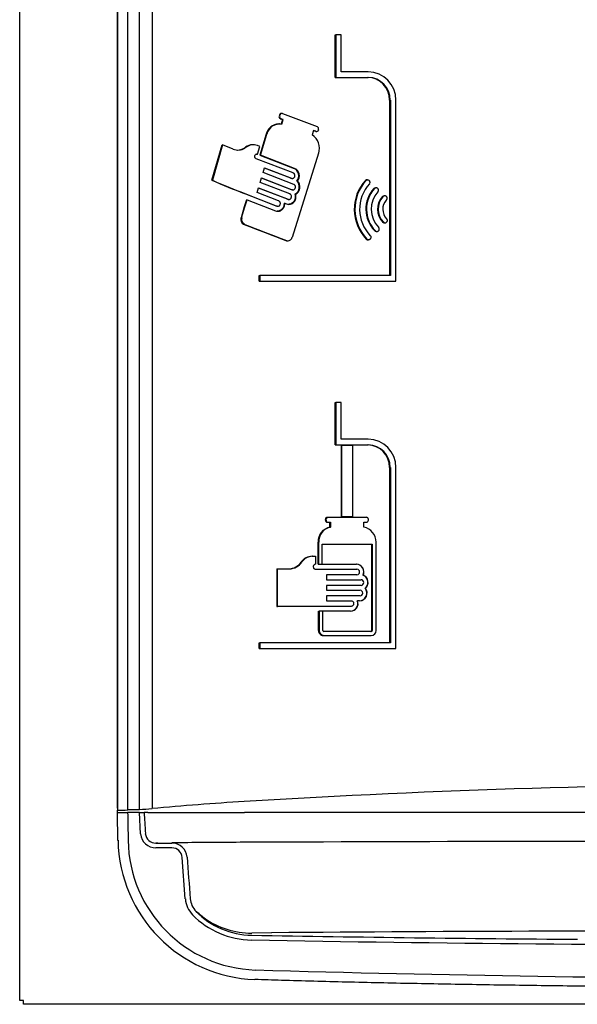
# Model space of a CAD drawing. Units: inches. Extents: x -26.6 to 33.5, y -38.8 to 2.1.
# Drawn here: x -26.6 to -19.7, y -18.3 to -6.1 of the extents above; entities that cross this region are included whole.
import ezdxf

# ---------------------------------------------------------------- set-up
doc = ezdxf.new("R2010")
doc.units = ezdxf.units.IN
doc.header["$MEASUREMENT"] = 0
doc.layers.add('70', color=7, linetype='Continuous')
doc.layers.add('Default', color=7, linetype='Continuous')

msp = doc.modelspace()

# ---------------------------------------------------------------- linework, layer by layer
at = {"layer": '70', "color": 7, "linetype": 'Continuous'}
for p, q in [((-22.738, -6.311), (-22.73, -6.311)), ((-22.738, -6.836), (-22.738, -6.311)), ((-22.664, -6.311), (-22.73, -6.311)), ((-22.73, -6.311), (-22.73, -6.836)), ((-22.664, -6.766), (-22.664, -6.311)), ((-22.328, -6.766), (-22.664, -6.766)), ((-22.738, -6.836), (-22.73, -6.836)), ((-22.73, -6.836), (-22.328, -6.836)), ((-22.063, -9.28), (-22.063, -7.116)), ((-22.055, -7.116), (-22.055, -9.28)), ((-21.987, -9.35), (-21.987, -7.116)), ((-23.395, -7.281), (-23.402, -7.281)), ((-23.387, -7.282), (-22.959, -7.443)), ((-23.423, -7.411), (-23.431, -7.411)), ((-23.424, -7.298), (-23.429, -7.314)), ((-23.421, -7.314), (-23.416, -7.298)), ((-23.415, -7.346), (-23.385, -7.357)), ((-23.377, -7.357), (-23.407, -7.346)), ((-23.385, -7.357), (-23.403, -7.414)), ((-23.395, -7.414), (-23.377, -7.357)), ((-23.385, -7.357), (-23.377, -7.357)), ((-23.003, -7.49), (-23.022, -7.547)), ((-23.004, -7.493), (-22.981, -7.502)), ((-22.973, -7.502), (-23.003, -7.49)), ((-22.973, -7.503), (-22.965, -7.503)), ((-22.942, -7.482), (-22.943, -7.486)), ((-23.589, -7.538), (-23.667, -7.796)), ((-23.659, -7.796), (-23.581, -7.538)), ((-24.257, -8.107), (-24.133, -7.668)), ((-24.126, -7.668), (-24.25, -8.107)), ((-24.133, -7.668), (-24.126, -7.668)), ((-23.996, -7.721), (-24.126, -7.668)), ((-23.858, -7.708), (-23.843, -7.698)), ((-23.835, -7.698), (-23.851, -7.709)), ((-23.749, -7.668), (-23.756, -7.668)), ((-23.666, -7.69), (-23.697, -7.678)), ((-23.694, -7.783), (-23.666, -7.69)), ((-22.94, -7.773), (-23.269, -8.813)), ((-23.255, -8.016), (-23.711, -7.84)), ((-23.702, -7.783), (-23.694, -7.783)), ((-23.667, -7.796), (-23.244, -7.959)), ((-23.667, -7.796), (-23.659, -7.796)), ((-23.237, -7.959), (-23.659, -7.796)), ((-23.626, -8.011), (-23.609, -7.954)), ((-23.247, -8.157), (-23.626, -8.011)), ((-23.283, -8.082), (-23.61, -7.957)), ((-23.609, -7.954), (-23.275, -8.082)), ((-24.257, -8.107), (-24.25, -8.107)), ((-23.664, -8.134), (-23.646, -8.077)), ((-23.297, -8.275), (-23.664, -8.134)), ((-23.276, -8.223), (-23.647, -8.08)), ((-23.646, -8.077), (-23.268, -8.223)), ((-23.273, -8.084), (-23.265, -8.084)), ((-23.21, -8.116), (-23.202, -8.116)), ((-22.363, -8.107), (-22.356, -8.107)), ((-22.338, -8.101), (-22.345, -8.101)), ((-23.701, -8.257), (-23.684, -8.2)), ((-23.434, -8.36), (-23.701, -8.257)), ((-23.684, -8.2), (-23.318, -8.341)), ((-23.326, -8.341), (-23.684, -8.203)), ((-23.265, -8.225), (-23.258, -8.225)), ((-22.23, -8.199), (-22.238, -8.199)), ((-23.462, -8.426), (-23.858, -8.271)), ((-23.832, -8.346), (-23.858, -8.436)), ((-23.851, -8.271), (-23.455, -8.426)), ((-23.851, -8.436), (-23.824, -8.346)), ((-23.832, -8.346), (-23.824, -8.346)), ((-23.824, -8.346), (-23.472, -8.484)), ((-23.315, -8.343), (-23.307, -8.343)), ((-23.233, -8.278), (-23.225, -8.278)), ((-22.155, -8.31), (-22.147, -8.31)), ((-22.124, -8.298), (-22.132, -8.298)), ((-23.858, -8.436), (-23.898, -8.571)), ((-23.891, -8.571), (-23.851, -8.436)), ((-23.452, -8.428), (-23.444, -8.428)), ((-23.366, -8.39), (-23.359, -8.39)), ((-23.359, -8.39), (-23.336, -8.399)), ((-22.15, -8.624), (-22.142, -8.624)), ((-23.866, -8.647), (-23.858, -8.65)), ((-23.851, -8.65), (-23.859, -8.647)), ((-22.251, -8.728), (-22.244, -8.728)), ((-22.229, -8.739), (-22.221, -8.739)), ((-22.129, -8.633), (-22.121, -8.633)), ((-23.328, -8.854), (-23.321, -8.854)), ((-22.332, -8.841), (-22.324, -8.841)), ((-23.673, -9.35), (-23.673, -9.28)), ((-23.673, -9.28), (-23.665, -9.28)), ((-23.673, -9.35), (-23.665, -9.35)), ((-22.055, -9.28), (-23.665, -9.28)), ((-23.665, -9.28), (-23.665, -9.35)), ((-23.665, -9.35), (-21.987, -9.35)), ((-22.738, -11.372), (-22.738, -10.85)), ((-22.738, -10.85), (-22.73, -10.85)), ((-22.73, -10.85), (-22.73, -11.372)), ((-22.664, -10.85), (-22.73, -10.85)), ((-22.664, -11.302), (-22.664, -10.85)), ((-22.328, -11.302), (-22.664, -11.302)), ((-22.738, -11.372), (-22.73, -11.372)), ((-22.73, -11.372), (-22.328, -11.372)), ((-22.664, -11.377), (-22.664, -12.263)), ((-22.664, -11.377), (-22.656, -11.377)), ((-22.656, -12.263), (-22.656, -11.377)), ((-22.656, -11.377), (-22.523, -11.377)), ((-22.523, -11.377), (-22.523, -12.263)), ((-22.063, -13.816), (-22.063, -11.652)), ((-22.055, -11.652), (-22.055, -13.816)), ((-21.987, -13.886), (-21.987, -11.652)), ((-22.834, -12.268), (-22.826, -12.268)), ((-22.35, -12.268), (-22.826, -12.268)), ((-22.664, -12.263), (-22.656, -12.263)), ((-22.523, -12.263), (-22.656, -12.263)), ((-22.857, -12.303), (-22.857, -12.293)), ((-22.85, -12.293), (-22.85, -12.303)), ((-22.834, -12.328), (-22.826, -12.328)), ((-22.826, -12.328), (-22.793, -12.328)), ((-22.801, -12.388), (-22.801, -12.328)), ((-22.801, -12.388), (-22.793, -12.388)), ((-22.793, -12.328), (-22.793, -12.388)), ((-22.384, -12.388), (-22.384, -12.328)), ((-22.384, -12.328), (-22.35, -12.328)), ((-22.326, -12.303), (-22.326, -12.293)), ((-22.948, -12.575), (-22.94, -12.575)), ((-22.948, -12.846), (-22.948, -12.575)), ((-22.94, -12.575), (-22.94, -12.846)), ((-22.895, -12.599), (-22.279, -12.599)), ((-22.895, -12.846), (-22.895, -12.599)), ((-22.284, -13.666), (-22.284, -12.599)), ((-22.279, -12.599), (-22.279, -13.666)), ((-22.232, -13.666), (-22.232, -12.575)), ((-23.022, -12.748), (-23.014, -12.748)), ((-23.014, -12.748), (-22.979, -12.748)), ((-22.979, -12.748), (-22.979, -12.847)), ((-22.948, -12.846), (-22.94, -12.846)), ((-22.94, -12.846), (-22.895, -12.846)), ((-22.901, -12.846), (-22.473, -12.846)), ((-23.458, -12.902), (-23.458, -13.367)), ((-23.458, -12.902), (-23.45, -12.902)), ((-23.45, -13.367), (-23.45, -12.902)), ((-23.45, -12.902), (-23.302, -12.902)), ((-22.979, -12.907), (-22.468, -12.907)), ((-22.468, -12.977), (-22.842, -12.977)), ((-22.842, -12.977), (-22.842, -13.037)), ((-22.393, -12.982), (-22.39, -12.982)), ((-22.842, -13.037), (-22.417, -13.037)), ((-22.417, -13.107), (-22.842, -13.107)), ((-22.842, -13.107), (-22.842, -13.167)), ((-22.842, -13.167), (-22.43, -13.167)), ((-22.43, -13.237), (-22.842, -13.237)), ((-22.842, -13.237), (-22.842, -13.297)), ((-22.364, -13.144), (-22.362, -13.144)), ((-23.458, -13.367), (-23.45, -13.367)), ((-22.541, -13.367), (-23.45, -13.367)), ((-22.842, -13.297), (-22.541, -13.297)), ((-22.463, -13.297), (-22.461, -13.297)), ((-22.435, -13.297), (-22.461, -13.297)), ((-22.941, -13.666), (-22.941, -13.427)), ((-22.941, -13.427), (-22.933, -13.427)), ((-22.889, -13.427), (-22.933, -13.427)), ((-22.933, -13.427), (-22.933, -13.666)), ((-22.546, -13.427), (-22.894, -13.427)), ((-22.889, -13.666), (-22.889, -13.427)), ((-22.885, -13.726), (-22.877, -13.726)), ((-22.29, -13.678), (-22.877, -13.678)), ((-22.877, -13.726), (-22.29, -13.726)), ((-23.673, -13.886), (-23.673, -13.816)), ((-23.673, -13.816), (-23.665, -13.816)), ((-22.055, -13.816), (-23.665, -13.816)), ((-23.665, -13.816), (-23.665, -13.886)), ((-23.673, -13.886), (-23.665, -13.886)), ((-23.665, -13.886), (-21.987, -13.886))]:
    msp.add_line(p, q, dxfattribs=at)
for centre, radius, start, end in [((-22.334, -7.113), 0.347, 359.4875, 89.0608), ((-22.341, -7.113), 0.277, 359.4023, 89.0366), ((-22.333, -7.113), 0.277, 359.4288, 89.0195), ((-23.394, -7.303), 0.0221, 71.3138, 165.6686), ((-23.428, -7.578), 0.166, 91.003, 166.05), ((-23.42, -7.578), 0.166, 81.1896, 166.0482), ((-23.404, -7.322), 0.0259, 161.658, 245.6279), ((-23.397, -7.322), 0.0256, 160.9664, 246.3232), ((-22.973, -7.48), 0.0228, 250.6658, 270.0437), ((-22.965, -7.48), 0.023, 251.213, 344.1466), ((-22.971, -7.472), 0.0305, 340.952, 67.8581), ((-23.124, -7.712), 0.194, 341.6106, 58.2525), ((-23.936, -7.573), 0.16, 248.008, 302.1366), ((-23.944, -7.574), 0.159, 269.8337, 302.2394), ((-23.757, -7.808), 0.14, 89.9478, 127.9943), ((-23.749, -7.808), 0.14, 68.3918, 127.9932), ((-23.285, -8.05), 0.0995, 318.6355, 66.0449), ((-23.277, -8.05), 0.0995, 318.6322, 66.0508), ((-15.908, 11.614), 21.415, 247.0537, 248.2075), ((-15.929, 11.542), 21.338, 247.05, 248.2078), ((-23.278, -8.189), 0.0998, 296.8319, 47.3435), ((-23.27, -8.189), 0.0998, 296.8266, 47.347), ((-21.965, -8.464), 0.535, 138.1863, 223.5165), ((-21.957, -8.464), 0.535, 138.1727, 223.5304), ((-21.962, -8.464), 0.472, 138.0663, 223.7203), ((-21.976, -8.464), 0.381, 137.9601, 223.8158), ((-21.968, -8.464), 0.381, 137.949, 223.8271), ((-21.973, -8.464), 0.319, 137.7816, 223.9574), ((-21.985, -8.464), 0.229, 137.7102, 224.0841), ((-21.977, -8.464), 0.229, 137.7001, 224.0946), ((-21.981, -8.464), 0.168, 137.6072, 224.3391), ((-23.839, -8.591), 0.063, 161.6915, 243.6968), ((-23.831, -8.591), 0.0626, 161.3484, 244.0397), ((-11.741, 21.642), 32.626, 248.1985, 249.1648), ((-11.756, 21.586), 32.566, 248.1986, 249.1668), ((-23.328, -8.8), 0.0532, 250.8325, 270.2009), ((-23.321, -8.8), 0.0535, 251.1071, 345.4832), ((-22.334, -11.649), 0.347, 359.4875, 89.0608), ((-22.341, -11.649), 0.277, 359.4023, 89.0366), ((-22.333, -11.649), 0.277, 359.4288, 89.0195), ((-22.833, -12.292), 0.0244, 92.184, 181.5282), ((-22.826, -12.292), 0.0241, 91.6044, 182.0998), ((-22.351, -12.292), 0.0247, 359.1812, 88.8236), ((-22.764, -12.568), 0.184, 101.5897, 182.2316), ((-22.756, -12.568), 0.184, 101.5855, 182.2281), ((-22.833, -12.304), 0.0241, 177.8958, 268.392), ((-22.825, -12.303), 0.0244, 178.4749, 267.8209), ((-22.418, -12.571), 0.186, 358.6197, 79.4336), ((-22.351, -12.303), 0.0245, 270.8683, 1.1269), ((-23.02, -12.911), 0.163, 90.5689, 145.4602), ((-23.012, -12.911), 0.163, 90.5667, 145.4565), ((-23.313, -12.711), 0.192, 270.8986, 325.6498), ((-23.305, -12.711), 0.192, 270.899, 325.6442), ((-22.479, -12.942), 0.0954, 334.7823, 88.1427), ((-22.476, -12.942), 0.0954, 334.7826, 88.1452), ((-22.469, -12.942), 0.035, 272.3152, 87.6848), ((-22.429, -13.072), 0.0971, 312.2236, 67.7236), ((-22.427, -13.072), 0.0971, 312.2221, 67.7262), ((-22.418, -13.072), 0.035, 272.1529, 87.8471), ((-22.441, -13.201), 0.0958, 272.0348, 36.9703), ((-22.438, -13.202), 0.0958, 272.0053, 36.9974), ((-22.431, -13.202), 0.035, 272.1933, 87.8067), ((-22.552, -13.332), 0.0952, 272.0149, 21.4687), ((-22.549, -13.332), 0.0951, 271.9435, 21.5374), ((-22.883, -13.668), 0.0579, 177.9361, 268.0943), ((-22.875, -13.667), 0.0582, 178.1618, 267.8764), ((-22.877, -13.666), 0.0116, 178.1119, 268.0126), ((-22.296, -13.666), 0.0118, 270.9307, 0.9042), ((-22.291, -13.666), 0.0591, 270.9203, 0.8372), ((-22.29, -13.666), 0.0118, 270.9284, 0.9003)]:
    msp.add_arc(centre, radius, start, end, dxfattribs=at)
for points, knots in [([(-23.402, -7.281), (-23.403, -7.281), (-23.403, -7.281), (-23.407, -7.281), (-23.41, -7.282), (-23.417, -7.286), (-23.422, -7.291), (-23.424, -7.298)], [0, 0, 0, 0, 0.048933, 0.048933, 0.365955, 0.365955, 1, 1, 1, 1]), ([(-23.711, -7.84), (-23.714, -7.839), (-23.717, -7.837), (-23.719, -7.835), (-23.721, -7.833), (-23.723, -7.831), (-23.725, -7.828), (-23.726, -7.825), (-23.727, -7.822), (-23.728, -7.818), (-23.729, -7.815), (-23.729, -7.812), (-23.729, -7.808), (-23.728, -7.805), (-23.727, -7.802), (-23.726, -7.799), (-23.725, -7.796), (-23.723, -7.793), (-23.721, -7.79), (-23.719, -7.788), (-23.717, -7.786), (-23.714, -7.785), (-23.711, -7.783), (-23.708, -7.782), (-23.705, -7.782), (-23.703, -7.781), (-23.7, -7.782), (-23.697, -7.782), (-23.696, -7.783), (-23.695, -7.783), (-23.694, -7.783)], [0, 0, 0, 0, 0.107434, 0.107434, 0.107434, 0.214869, 0.214869, 0.214869, 0.322278, 0.322278, 0.322278, 0.429657, 0.429657, 0.429657, 0.537023, 0.537023, 0.537023, 0.644395, 0.644395, 0.644395, 0.751788, 0.751788, 0.751788, 0.859217, 0.859217, 0.859217, 0.966684, 0.966684, 0.966684, 1, 1, 1, 1]), ([(-23.275, -8.082), (-23.272, -8.084), (-23.268, -8.084), (-23.265, -8.084), (-23.261, -8.084), (-23.258, -8.084), (-23.254, -8.082), (-23.251, -8.081), (-23.248, -8.079), (-23.245, -8.076), (-23.242, -8.074), (-23.24, -8.071), (-23.238, -8.068), (-23.236, -8.064), (-23.235, -8.06), (-23.234, -8.057), (-23.233, -8.053), (-23.233, -8.049), (-23.233, -8.045), (-23.234, -8.041), (-23.235, -8.037), (-23.237, -8.034), (-23.238, -8.03), (-23.24, -8.027), (-23.243, -8.024), (-23.245, -8.022), (-23.248, -8.019), (-23.252, -8.018), (-23.253, -8.017), (-23.254, -8.017), (-23.255, -8.016)], [0, 0, 0, 0, 0.108135, 0.108135, 0.108135, 0.216267, 0.216267, 0.216267, 0.324428, 0.324428, 0.324428, 0.432301, 0.432301, 0.432301, 0.539657, 0.539657, 0.539657, 0.646508, 0.646508, 0.646508, 0.75311, 0.75311, 0.75311, 0.859838, 0.859838, 0.859838, 0.967005, 0.967005, 0.967005, 1, 1, 1, 1]), ([(-23.273, -8.084), (-23.275, -8.084), (-23.278, -8.084), (-23.28, -8.083), (-23.281, -8.083), (-23.282, -8.083), (-23.283, -8.082)], [0, 0, 0, 0, 0.678296, 0.678296, 0.678296, 1, 1, 1, 1]), ([(-22.345, -8.101), (-22.347, -8.101), (-22.348, -8.101), (-22.35, -8.101), (-22.353, -8.101), (-22.356, -8.102), (-22.359, -8.104), (-22.361, -8.105), (-22.362, -8.106), (-22.363, -8.107)], [0, 0, 0, 0, 0.217696, 0.217696, 0.217696, 0.730074, 0.730074, 0.730074, 1, 1, 1, 1]), ([(-22.356, -8.107), (-22.353, -8.105), (-22.35, -8.103), (-22.347, -8.102), (-22.344, -8.101), (-22.341, -8.1), (-22.337, -8.101), (-22.334, -8.101), (-22.331, -8.101), (-22.328, -8.102), (-22.324, -8.104), (-22.321, -8.105), (-22.319, -8.108), (-22.316, -8.11), (-22.314, -8.112), (-22.313, -8.115), (-22.311, -8.118), (-22.31, -8.121), (-22.309, -8.125), (-22.308, -8.128), (-22.308, -8.131), (-22.309, -8.135), (-22.309, -8.138), (-22.31, -8.141), (-22.312, -8.144), (-22.312, -8.145), (-22.313, -8.147), (-22.314, -8.148)], [0, 0, 0, 0, 0.120255, 0.120255, 0.120255, 0.240424, 0.240424, 0.240424, 0.361814, 0.361814, 0.361814, 0.483316, 0.483316, 0.483316, 0.603256, 0.603256, 0.603256, 0.720658, 0.720658, 0.720658, 0.835753, 0.835753, 0.835753, 0.949807, 0.949807, 0.949807, 1, 1, 1, 1]), ([(-23.265, -8.225), (-23.268, -8.225), (-23.27, -8.224), (-23.272, -8.224), (-23.274, -8.223), (-23.275, -8.223), (-23.276, -8.223)], [0, 0, 0, 0, 0.67815, 0.67815, 0.67815, 1, 1, 1, 1]), ([(-23.268, -8.223), (-23.265, -8.224), (-23.261, -8.225), (-23.257, -8.225), (-23.254, -8.225), (-23.25, -8.224), (-23.247, -8.223), (-23.243, -8.221), (-23.24, -8.219), (-23.237, -8.217), (-23.235, -8.214), (-23.232, -8.211), (-23.23, -8.208), (-23.229, -8.204), (-23.227, -8.201), (-23.226, -8.197), (-23.226, -8.193), (-23.226, -8.189), (-23.226, -8.185), (-23.226, -8.181), (-23.228, -8.177), (-23.229, -8.174), (-23.231, -8.171), (-23.233, -8.167), (-23.235, -8.165), (-23.238, -8.162), (-23.241, -8.16), (-23.244, -8.158), (-23.245, -8.157), (-23.246, -8.157), (-23.247, -8.157)], [0, 0, 0, 0, 0.108151, 0.108151, 0.108151, 0.216299, 0.216299, 0.216299, 0.324476, 0.324476, 0.324476, 0.432358, 0.432358, 0.432358, 0.539712, 0.539712, 0.539712, 0.646551, 0.646551, 0.646551, 0.753136, 0.753136, 0.753136, 0.85985, 0.85985, 0.85985, 0.967012, 0.967012, 0.967012, 1, 1, 1, 1]), ([(-22.259, -8.208), (-22.257, -8.206), (-22.254, -8.204), (-22.252, -8.202), (-22.249, -8.201), (-22.245, -8.2), (-22.242, -8.199), (-22.241, -8.199), (-22.24, -8.199), (-22.238, -8.199)], [0, 0, 0, 0, 0.417234, 0.417234, 0.417234, 0.83406, 0.83406, 0.83406, 1, 1, 1, 1]), ([(-22.209, -8.25), (-22.207, -8.247), (-22.205, -8.244), (-22.204, -8.241), (-22.202, -8.238), (-22.202, -8.235), (-22.201, -8.232), (-22.201, -8.228), (-22.201, -8.225), (-22.202, -8.222), (-22.203, -8.219), (-22.204, -8.215), (-22.206, -8.213), (-22.208, -8.21), (-22.21, -8.207), (-22.212, -8.205), (-22.215, -8.203), (-22.218, -8.202), (-22.221, -8.201), (-22.224, -8.2), (-22.227, -8.199), (-22.231, -8.199), (-22.234, -8.199), (-22.237, -8.2), (-22.24, -8.201), (-22.244, -8.202), (-22.246, -8.204), (-22.249, -8.206), (-22.25, -8.207), (-22.251, -8.207), (-22.252, -8.208)], [0, 0, 0, 0, 0.105448, 0.105448, 0.105448, 0.210997, 0.210997, 0.210997, 0.315174, 0.315174, 0.315174, 0.418821, 0.418821, 0.418821, 0.523573, 0.523573, 0.523573, 0.630577, 0.630577, 0.630577, 0.74004, 0.74004, 0.74004, 0.851106, 0.851106, 0.851106, 0.962164, 0.962164, 0.962164, 1, 1, 1, 1]), ([(-23.455, -8.426), (-23.451, -8.428), (-23.448, -8.428), (-23.444, -8.428), (-23.441, -8.428), (-23.437, -8.428), (-23.434, -8.426), (-23.43, -8.425), (-23.427, -8.423), (-23.425, -8.421), (-23.422, -8.418), (-23.419, -8.415), (-23.418, -8.412), (-23.416, -8.408), (-23.414, -8.405), (-23.414, -8.401), (-23.413, -8.397), (-23.413, -8.393), (-23.413, -8.389), (-23.414, -8.385), (-23.415, -8.381), (-23.416, -8.378), (-23.418, -8.374), (-23.42, -8.371), (-23.422, -8.368), (-23.425, -8.366), (-23.428, -8.363), (-23.431, -8.362), (-23.432, -8.361), (-23.433, -8.361), (-23.434, -8.36)], [0, 0, 0, 0, 0.107796, 0.107796, 0.107796, 0.21559, 0.21559, 0.21559, 0.323407, 0.323407, 0.323407, 0.431079, 0.431079, 0.431079, 0.538471, 0.538471, 0.538471, 0.645581, 0.645581, 0.645581, 0.752549, 0.752549, 0.752549, 0.859588, 0.859588, 0.859588, 0.966872, 0.966872, 0.966872, 1, 1, 1, 1]), ([(-23.336, -8.399), (-23.328, -8.401), (-23.32, -8.403), (-23.304, -8.404), (-23.296, -8.403), (-23.281, -8.399), (-23.273, -8.396), (-23.259, -8.388), (-23.252, -8.383), (-23.241, -8.37), (-23.236, -8.363), (-23.228, -8.348), (-23.225, -8.339), (-23.221, -8.322), (-23.22, -8.313), (-23.221, -8.296), (-23.223, -8.287), (-23.225, -8.278)], [0, 0, 0, 0, 0.125, 0.125, 0.25, 0.25, 0.375, 0.375, 0.5, 0.5, 0.625, 0.625, 0.75, 0.75, 0.875, 0.875, 1, 1, 1, 1]), ([(-23.315, -8.343), (-23.318, -8.343), (-23.32, -8.343), (-23.322, -8.342), (-23.323, -8.342), (-23.324, -8.342), (-23.326, -8.341)], [0, 0, 0, 0, 0.679107, 0.679107, 0.679107, 1, 1, 1, 1]), ([(-23.318, -8.341), (-23.314, -8.343), (-23.311, -8.343), (-23.307, -8.343), (-23.304, -8.343), (-23.3, -8.342), (-23.297, -8.341), (-23.293, -8.34), (-23.29, -8.338), (-23.287, -8.335), (-23.285, -8.333), (-23.282, -8.33), (-23.28, -8.326), (-23.279, -8.323), (-23.277, -8.319), (-23.276, -8.316), (-23.276, -8.312), (-23.276, -8.308), (-23.276, -8.304), (-23.276, -8.3), (-23.278, -8.296), (-23.279, -8.293), (-23.281, -8.289), (-23.283, -8.286), (-23.285, -8.283), (-23.288, -8.28), (-23.291, -8.278), (-23.294, -8.276), (-23.295, -8.276), (-23.296, -8.276), (-23.297, -8.275)], [0, 0, 0, 0, 0.108048, 0.108048, 0.108048, 0.216093, 0.216093, 0.216093, 0.324166, 0.324166, 0.324166, 0.431987, 0.431987, 0.431987, 0.539353, 0.539353, 0.539353, 0.64627, 0.64627, 0.64627, 0.752966, 0.752966, 0.752966, 0.859773, 0.859773, 0.859773, 0.96697, 0.96697, 0.96697, 1, 1, 1, 1]), ([(-23.233, -8.278), (-23.23, -8.287), (-23.229, -8.295), (-23.228, -8.313), (-23.229, -8.322), (-23.233, -8.339), (-23.236, -8.348), (-23.244, -8.363), (-23.249, -8.37), (-23.26, -8.382), (-23.267, -8.388), (-23.281, -8.396), (-23.288, -8.399), (-23.302, -8.403), (-23.309, -8.404), (-23.315, -8.404)], [0, 0, 0, 0, 0.146833, 0.146833, 0.293666, 0.293666, 0.4405, 0.4405, 0.587333, 0.587333, 0.734166, 0.734166, 0.880999, 0.880999, 1, 1, 1, 1]), ([(-22.155, -8.31), (-22.153, -8.307), (-22.15, -8.305), (-22.148, -8.303), (-22.145, -8.301), (-22.142, -8.3), (-22.138, -8.299), (-22.136, -8.298), (-22.134, -8.298), (-22.132, -8.298)], [0, 0, 0, 0, 0.371008, 0.371008, 0.371008, 0.741583, 0.741583, 0.741583, 1, 1, 1, 1]), ([(-22.105, -8.351), (-22.102, -8.349), (-22.1, -8.346), (-22.098, -8.343), (-22.097, -8.34), (-22.096, -8.337), (-22.095, -8.334), (-22.094, -8.33), (-22.094, -8.327), (-22.095, -8.324), (-22.095, -8.32), (-22.096, -8.317), (-22.098, -8.314), (-22.099, -8.311), (-22.101, -8.309), (-22.103, -8.306), (-22.106, -8.304), (-22.109, -8.302), (-22.111, -8.301), (-22.114, -8.299), (-22.118, -8.299), (-22.121, -8.298), (-22.124, -8.298), (-22.128, -8.298), (-22.131, -8.299), (-22.134, -8.3), (-22.137, -8.301), (-22.14, -8.303), (-22.143, -8.305), (-22.145, -8.307), (-22.147, -8.31)], [0, 0, 0, 0, 0.099823, 0.099823, 0.099823, 0.199763, 0.199763, 0.199763, 0.298066, 0.298066, 0.298066, 0.395346, 0.395346, 0.395346, 0.493309, 0.493309, 0.493309, 0.593331, 0.593331, 0.593331, 0.695934, 0.695934, 0.695934, 0.800551, 0.800551, 0.800551, 0.905687, 0.905687, 0.905687, 1, 1, 1, 1]), ([(-23.472, -8.484), (-23.466, -8.486), (-23.459, -8.488), (-23.445, -8.489), (-23.438, -8.489), (-23.425, -8.487), (-23.418, -8.485), (-23.405, -8.479), (-23.399, -8.475), (-23.388, -8.466), (-23.383, -8.46), (-23.374, -8.448), (-23.37, -8.442), (-23.361, -8.421), (-23.358, -8.405), (-23.359, -8.39)], [0, 0, 0, 0, 0.125, 0.125, 0.25, 0.25, 0.375, 0.375, 0.5, 0.5, 0.625, 0.625, 0.75, 0.75, 1, 1, 1, 1]), ([(-23.452, -8.428), (-23.454, -8.428), (-23.457, -8.428), (-23.459, -8.427), (-23.46, -8.427), (-23.461, -8.427), (-23.462, -8.426)], [0, 0, 0, 0, 0.681452, 0.681452, 0.681452, 1, 1, 1, 1]), ([(-23.366, -8.39), (-23.366, -8.398), (-23.367, -8.405), (-23.369, -8.42), (-23.372, -8.428), (-23.378, -8.442), (-23.382, -8.448), (-23.39, -8.46), (-23.395, -8.465), (-23.407, -8.475), (-23.413, -8.479), (-23.425, -8.484), (-23.432, -8.487), (-23.443, -8.489), (-23.448, -8.489), (-23.452, -8.489)], [0, 0, 0, 0, 0.15062, 0.15062, 0.301241, 0.301241, 0.451861, 0.451861, 0.602481, 0.602481, 0.753102, 0.753102, 0.903722, 0.903722, 1, 1, 1, 1]), ([(-22.129, -8.633), (-22.131, -8.633), (-22.134, -8.632), (-22.137, -8.632), (-22.14, -8.631), (-22.143, -8.629), (-22.146, -8.627), (-22.147, -8.626), (-22.149, -8.625), (-22.15, -8.624)], [0, 0, 0, 0, 0.359542, 0.359542, 0.359542, 0.787747, 0.787747, 0.787747, 1, 1, 1, 1]), ([(-22.142, -8.624), (-22.14, -8.626), (-22.137, -8.628), (-22.134, -8.63), (-22.131, -8.631), (-22.128, -8.632), (-22.125, -8.633), (-22.121, -8.633), (-22.118, -8.633), (-22.115, -8.632), (-22.111, -8.631), (-22.108, -8.63), (-22.105, -8.628), (-22.102, -8.626), (-22.1, -8.624), (-22.098, -8.621), (-22.096, -8.619), (-22.094, -8.616), (-22.093, -8.612), (-22.092, -8.609), (-22.091, -8.606), (-22.091, -8.603), (-22.091, -8.599), (-22.092, -8.596), (-22.093, -8.593), (-22.094, -8.59), (-22.096, -8.587), (-22.098, -8.584), (-22.099, -8.583), (-22.1, -8.582), (-22.101, -8.581)], [0, 0, 0, 0, 0.107365, 0.107365, 0.107365, 0.214615, 0.214615, 0.214615, 0.323552, 0.323552, 0.323552, 0.43335, 0.43335, 0.43335, 0.542124, 0.542124, 0.542124, 0.648407, 0.648407, 0.648407, 0.751924, 0.751924, 0.751924, 0.853687, 0.853687, 0.853687, 0.955423, 0.955423, 0.955423, 1, 1, 1, 1]), ([(-22.229, -8.739), (-22.231, -8.739), (-22.233, -8.739), (-22.234, -8.739), (-22.238, -8.738), (-22.241, -8.737), (-22.244, -8.735), (-22.247, -8.733), (-22.249, -8.731), (-22.251, -8.728)], [0, 0, 0, 0, 0.227702, 0.227702, 0.227702, 0.612639, 0.612639, 0.612639, 1, 1, 1, 1]), ([(-22.244, -8.728), (-22.242, -8.73), (-22.239, -8.733), (-22.236, -8.735), (-22.233, -8.736), (-22.23, -8.738), (-22.227, -8.738), (-22.224, -8.739), (-22.221, -8.739), (-22.217, -8.739), (-22.214, -8.739), (-22.211, -8.738), (-22.208, -8.736), (-22.205, -8.735), (-22.202, -8.732), (-22.2, -8.73), (-22.197, -8.727), (-22.195, -8.725), (-22.194, -8.721), (-22.193, -8.718), (-22.192, -8.715), (-22.192, -8.712), (-22.191, -8.708), (-22.192, -8.705), (-22.192, -8.702), (-22.193, -8.699), (-22.195, -8.696), (-22.196, -8.693), (-22.198, -8.69), (-22.2, -8.688), (-22.203, -8.686)], [0, 0, 0, 0, 0.100973, 0.100973, 0.100973, 0.201837, 0.201837, 0.201837, 0.3043, 0.3043, 0.3043, 0.407913, 0.407913, 0.407913, 0.511088, 0.511088, 0.511088, 0.612373, 0.612373, 0.612373, 0.711198, 0.711198, 0.711198, 0.808156, 0.808156, 0.808156, 0.904645, 0.904645, 0.904645, 1, 1, 1, 1]), ([(-22.353, -8.832), (-22.35, -8.835), (-22.348, -8.837), (-22.345, -8.838), (-22.342, -8.84), (-22.339, -8.841), (-22.335, -8.841), (-22.334, -8.841), (-22.333, -8.841), (-22.332, -8.841)], [0, 0, 0, 0, 0.433467, 0.433467, 0.433467, 0.866559, 0.866559, 0.866559, 1, 1, 1, 1]), ([(-22.304, -8.79), (-22.302, -8.792), (-22.3, -8.795), (-22.298, -8.798), (-22.297, -8.801), (-22.296, -8.804), (-22.296, -8.808), (-22.295, -8.811), (-22.295, -8.814), (-22.296, -8.818), (-22.297, -8.821), (-22.298, -8.824), (-22.3, -8.827), (-22.301, -8.83), (-22.303, -8.832), (-22.306, -8.834), (-22.308, -8.836), (-22.311, -8.838), (-22.314, -8.839), (-22.317, -8.841), (-22.32, -8.841), (-22.324, -8.841), (-22.327, -8.841), (-22.33, -8.841), (-22.334, -8.84), (-22.337, -8.839), (-22.34, -8.837), (-22.342, -8.835), (-22.343, -8.834), (-22.344, -8.833), (-22.345, -8.832)], [0, 0, 0, 0, 0.105782, 0.105782, 0.105782, 0.211661, 0.211661, 0.211661, 0.316211, 0.316211, 0.316211, 0.420141, 0.420141, 0.420141, 0.524976, 0.524976, 0.524976, 0.631827, 0.631827, 0.631827, 0.74096, 0.74096, 0.74096, 0.851655, 0.851655, 0.851655, 0.962465, 0.962465, 0.962465, 1, 1, 1, 1]), ([(-22.979, -12.847), (-22.982, -12.847), (-22.985, -12.847), (-22.988, -12.848), (-22.991, -12.849), (-22.994, -12.851), (-22.997, -12.853), (-22.999, -12.855), (-23.001, -12.858), (-23.003, -12.861), (-23.004, -12.864), (-23.006, -12.867), (-23.006, -12.87), (-23.007, -12.874), (-23.007, -12.877), (-23.007, -12.88), (-23.006, -12.884), (-23.005, -12.887), (-23.004, -12.89), (-23.003, -12.893), (-23.001, -12.896), (-22.999, -12.898), (-22.996, -12.9), (-22.994, -12.902), (-22.991, -12.904), (-22.988, -12.905), (-22.985, -12.906), (-22.982, -12.907), (-22.981, -12.907), (-22.98, -12.907), (-22.979, -12.907)], [0, 0, 0, 0, 0.108646, 0.108646, 0.108646, 0.217321, 0.217321, 0.217321, 0.325522, 0.325522, 0.325522, 0.432783, 0.432783, 0.432783, 0.539202, 0.539202, 0.539202, 0.64522, 0.64522, 0.64522, 0.751429, 0.751429, 0.751429, 0.85834, 0.85834, 0.85834, 0.966187, 0.966187, 0.966187, 1, 1, 1, 1]), ([(-22.541, -13.297), (-22.537, -13.297), (-22.533, -13.297), (-22.529, -13.299), (-22.526, -13.3), (-22.522, -13.302), (-22.52, -13.305), (-22.517, -13.307), (-22.514, -13.31), (-22.512, -13.314), (-22.51, -13.317), (-22.509, -13.321), (-22.508, -13.325), (-22.507, -13.328), (-22.507, -13.332), (-22.508, -13.336), (-22.508, -13.34), (-22.509, -13.344), (-22.511, -13.347), (-22.512, -13.351), (-22.515, -13.354), (-22.517, -13.357), (-22.52, -13.359), (-22.523, -13.362), (-22.526, -13.363), (-22.53, -13.365), (-22.533, -13.366), (-22.537, -13.367), (-22.538, -13.367), (-22.539, -13.367), (-22.541, -13.367)], [0, 0, 0, 0, 0.10982, 0.10982, 0.10982, 0.219692, 0.219692, 0.219692, 0.328705, 0.328705, 0.328705, 0.435862, 0.435862, 0.435862, 0.541282, 0.541282, 0.541282, 0.64588, 0.64588, 0.64588, 0.750907, 0.750907, 0.750907, 0.857398, 0.857398, 0.857398, 0.965751, 0.965751, 0.965751, 1, 1, 1, 1])]:
    msp.add_open_spline(points, degree=3, knots=knots, dxfattribs=at)
msp.add_open_spline([(-23.702, -7.783), (-23.703, -7.783), (-23.705, -7.782), (-23.707, -7.782)], degree=3, dxfattribs=at)
at = {"layer": 'Default', "color": 7, "linetype": 'Continuous'}
for p, q in [((-26.63, -18.233), (-26.63, 2.015)), ((-25.425, -3.988), (-25.425, -15.833)), ((-25.424, -15.858), (-25.424, -3.988)), ((-25.3, -3.988), (-25.3, -15.88)), ((-25.153, -15.874), (-25.153, -4.366)), ((-24.997, -4.366), (-24.997, -15.864)), ((-25.423, -15.913), (-25.422, -15.881)), ((-25.423, -15.914), (-25.423, -15.913)), ((-25.423, -15.913), (-25.298, -15.913)), ((-25.417, -16.255), (-25.423, -15.914)), ((-25.153, -15.874), (-25.3, -15.88)), ((-25.298, -15.88), (-25.15, -15.874)), ((-25.298, -15.913), (-25.298, -15.914)), ((-25.153, -15.913), (-25.298, -15.913)), ((-25.138, -16.174), (-25.153, -15.913)), ((-25.153, -15.913), (-25.094, -15.913)), ((-25.049, -15.913), (-25.094, -15.913)), ((-25.049, -15.913), (-23.857, -15.913)), ((-16.747, -15.913), (-23.857, -15.913)), ((-24.925, -16.288), (-24.948, -16.288)), ((-24.948, -16.288), (-24.751, -16.288)), ((-24.751, -16.347), (-24.948, -16.347)), ((-24.586, -16.979), (-24.624, -16.465)), ((-23.52, -17.396), (-23.767, -17.4)), ((-26.585, -18.233), (-26.63, -18.233)), ((-26.585, -18.234), (-26.585, -18.233)), ((-26.585, -18.279), (-26.585, -18.234)), ((-6.926, -18.279), (-26.585, -18.279))]:
    msp.add_line(p, q, dxfattribs=at)
for centre, radius, start, end in [((-16.832, -130.293), 114.732, 89.95783, 93.51137), ((-16.845, -129.851), 114.29, 89.95109, 93.51825), ((-21.928, -48.301), 32.582, 93.396, 95.4039), ((-24.577, -15.834), 0.847, 179.9576, 181.6306), ((-25.365, -15.061), 0.822, 266.0236, 274.7052), ((-25.27, -12.813), 3.063, 272.1956, 275.1234), ((-25.268, -12.861), 3.015, 272.2274, 275.1375), ((-23.667, -16.224), 1.75, 181, 268.0673), ((-23.665, -16.23), 1.627, 180.8986, 268.0005), ((-24.952, -16.161), 0.186, 183.9528, 271.0531), ((-24.953, -16.162), 0.127, 184.2708, 271.9204), ((-24.553, -21.578), 5.294, 90.0352, 92.1439), ((-24.751, -16.475), 0.187, 4.2655, 90.031), ((-22.673, -240.327), 224.051, 90.2775, 90.48161), ((-17.396, -1574.35), 1558.084, 89.976146, 90.233963), ((-24.751, -16.475), 0.127, 4.3072, 90.1191), ((371.987, 12.802), 397.629, 184.22046, 184.29479), ((-24.277, -16.956), 0.309, 184.2982, 224.7251), ((-24.277, -16.957), 0.249, 184.2914, 224.7775), ((-23.75, -16.436), 0.991, 224.6977, 268.9934), ((-23.75, -16.435), 1.051, 224.7, 268.9935), ((-23.775, -16.42), 0.98, 233.9387, 270.4978), ((-18.82, -560.742), 543.366, 89.78141, 90.49562), ((-16.747, 382.139), 399.686, 268.99348, 271.00652), ((-16.747, 382.14), 399.628, 268.99348, 269.56987), ((-16.201, 244.813), 262.776, 268.35985, 269.88024)]:
    msp.add_arc(centre, radius, start, end, dxfattribs=at)
for points, knots in [([(-25.424, -15.858), (-25.424, -15.861), (-25.424, -15.865), (-25.423, -15.871), (-25.423, -15.874), (-25.421, -15.878), (-25.42, -15.88), (-25.418, -15.882), (-25.417, -15.882), (-25.415, -15.882)], [0, 0, 0, 0, 0.25, 0.25, 0.5, 0.5, 0.75, 0.75, 1, 1, 1, 1]), ([(-25.298, -15.914), (-25.296, -15.997), (-25.295, -16.081), (-25.293, -16.164), (-25.293, -16.194), (-25.292, -16.225), (-25.292, -16.255)], [0, 0, 0, 0, 0.73291, 0.73291, 0.73291, 1, 1, 1, 1]), ([(-25.094, -15.913), (-25.092, -15.953), (-25.089, -15.993), (-25.087, -16.033), (-25.084, -16.079), (-25.082, -16.125), (-25.079, -16.171)], [0, 0, 0, 0, 0.464093, 0.464093, 0.464093, 1, 1, 1, 1]), ([(-24.352, -17.212), (-24.364, -17.204), (-24.376, -17.195), (-24.398, -17.178), (-24.408, -17.169), (-24.426, -17.154), (-24.434, -17.148), (-24.444, -17.14), (-24.447, -17.138), (-24.452, -17.134), (-24.453, -17.133), (-24.454, -17.133)], [0, 0, 0, 0, 0.25, 0.25, 0.5, 0.5, 0.75, 0.75, 0.875, 0.875, 1, 1, 1, 1]), ([(-16.75, -18.08), (-17.217, -18.078), (-17.361, -18.077), (-17.649, -18.075), (-17.793, -18.074), (-18.226, -18.071), (-18.513, -18.068), (-19.087, -18.063), (-19.374, -18.06), (-19.802, -18.054), (-19.945, -18.053), (-20.23, -18.049), (-20.372, -18.047), (-20.798, -18.041), (-21.08, -18.036), (-21.639, -18.026), (-21.915, -18.021), (-22.463, -18.009), (-22.734, -18.002), (-23.135, -17.992), (-23.268, -17.988), (-23.399, -17.984), (-23.509, -17.981), (-23.618, -17.977), (-23.726, -17.973)], [0, 0, 0, 0, 0.060704, 0.060704, 0.121408, 0.121408, 0.242817, 0.242817, 0.364225, 0.364225, 0.424929, 0.424929, 0.485633, 0.485633, 0.607041, 0.607041, 0.72845, 0.72845, 0.849858, 0.849858, 0.910562, 0.910562, 0.910562, 1, 1, 1, 1])]:
    msp.add_open_spline(points, degree=3, knots=knots, dxfattribs=at)

doc.saveas('drawing.dxf')
